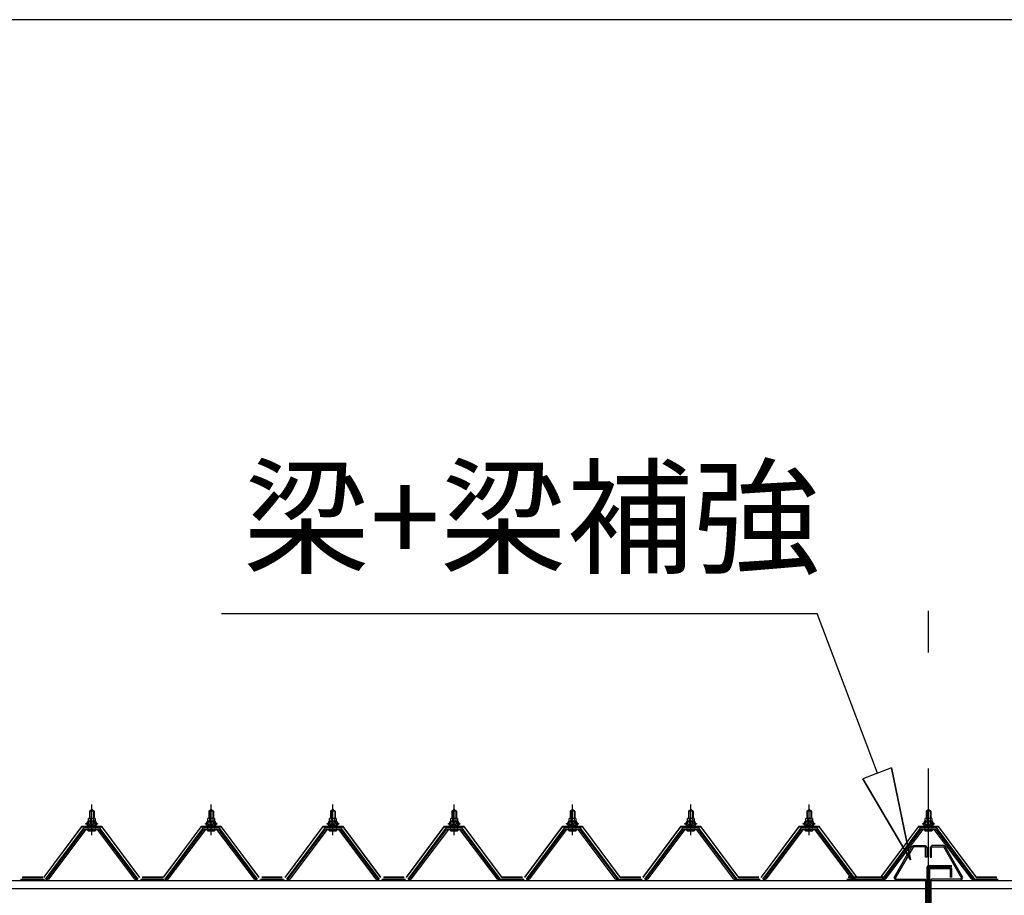
# Model space of a CAD drawing. Extents: x 868 to 32764, y 310 to 22484.
# Drawn here: x 14459 to 16157, y 8153 to 9663 of the extents above; entities that cross this region are included whole.
import ezdxf
from ezdxf.enums import TextEntityAlignment as Align

# ---------------------------------------------------------------- set-up
doc = ezdxf.new("R2010")
doc.units = 0
doc.header["$LTSCALE"] = 80
doc.linetypes.add('CENTER1', pattern=[10, 6.25, -1.25, 1.25, -1.25])
doc.linetypes.add('CENTER2', pattern=[20, 12.5, -2.5, 2.5, -2.5])
doc.layers.add('2-1', color=7, linetype='CONTINUOUS')
doc.layers.add('SUNPOU', color=4, linetype='CONTINUOUS')
doc.styles.get("Standard").update_dxf_attribs({"font": 'txt', "bigfont": 'BIGFONT'})

msp = doc.modelspace()

# ---------------------------------------------------------------- linework, layer by layer
at = {"layer": '2-1', "color": 6, "linetype": 'CENTER2'}
msp.add_line((16026.2, 4171.3), (16026.2, 8643.3), dxfattribs=at)
at = {"layer": '2-1', "color": 6, "linetype": 'CONTINUOUS'}
for p, q in [((14806.8, 8638.9), (15834.2, 8638.9)), ((15938.3, 8363.6), (15834.2, 8638.9)), ((15962.5, 8372.8), (15912.7, 8353.8)), ((15962.5, 8372.8), (15994.9, 8213.9)), ((15994.9, 8213.9), (15962.5, 8372.8)), ((15962.5, 8372.8), (15994.9, 8213.9)), ((15994.9, 8213.9), (15912.7, 8353.8)), ((15912.7, 8353.8), (15994.9, 8213.9)), ((15912.7, 8353.8), (15994.9, 8213.9)), ((14580.2, 8297.5), (14579.8, 8298.2)), ((14580.2, 8297.5), (14580.2, 8285.5)), ((14586.2, 8297.5), (14586.5, 8298.2)), ((14586.2, 8297.5), (14586.2, 8285.5)), ((14786.2, 8297.5), (14785.8, 8298.2)), ((14786.2, 8297.5), (14786.2, 8285.5)), ((14792.2, 8297.5), (14792.5, 8298.2)), ((14792.2, 8297.5), (14792.2, 8285.5)), ((14996.2, 8297.5), (14995.8, 8298.2)), ((14996.2, 8297.5), (14996.2, 8285.5)), ((15002.2, 8297.5), (15002.5, 8298.2)), ((15002.2, 8297.5), (15002.2, 8285.5)), ((15205.2, 8297.5), (15204.8, 8298.2)), ((15205.2, 8297.5), (15205.2, 8285.5)), ((15211.2, 8297.5), (15211.5, 8298.2)), ((15211.2, 8297.5), (15211.2, 8285.5)), ((15409.2, 8297.5), (15408.8, 8298.2)), ((15409.2, 8297.5), (15409.2, 8285.5)), ((15415.2, 8297.5), (15415.5, 8298.2)), ((15415.2, 8297.5), (15415.2, 8285.5)), ((15613.2, 8297.5), (15612.8, 8298.2)), ((15613.2, 8297.5), (15613.2, 8285.5)), ((15619.2, 8297.5), (15619.5, 8298.2)), ((15619.2, 8297.5), (15619.2, 8285.5)), ((15817.2, 8297.5), (15816.8, 8298.2)), ((15817.2, 8297.5), (15817.2, 8285.5)), ((15823.2, 8297.5), (15823.5, 8298.2)), ((15823.2, 8297.5), (15823.2, 8285.5)), ((16023.2, 8297.5), (16022.8, 8298.2)), ((16023.2, 8297.5), (16023.2, 8285.5)), ((16029.2, 8297.5), (16029.5, 8298.2)), ((16029.2, 8297.5), (16029.2, 8285.5)), ((14580.2, 8271), (14580.2, 8268.6)), ((14586.2, 8271), (14586.2, 8268.6)), ((14786.2, 8271), (14786.2, 8268.6)), ((14792.2, 8271), (14792.2, 8268.6)), ((14996.2, 8271), (14996.2, 8268.6)), ((15002.2, 8271), (15002.2, 8268.6)), ((15205.2, 8271), (15205.2, 8268.6)), ((15211.2, 8271), (15211.2, 8268.6)), ((15409.2, 8271), (15409.2, 8268.6)), ((15415.2, 8271), (15415.2, 8268.6)), ((15613.2, 8271), (15613.2, 8268.6)), ((15619.2, 8271), (15619.2, 8268.6)), ((15817.2, 8271), (15817.2, 8268.6)), ((15823.2, 8271), (15823.2, 8268.6)), ((16023.2, 8271), (16023.2, 8268.6)), ((16029.2, 8271), (16029.2, 8268.6))]:
    msp.add_line(p, q, dxfattribs=at)
at = {"layer": '2-1', "color": 6, "linetype": 'CENTER1'}
for p, q in [((14583.2, 8256.5), (14583.2, 8309)), ((14789.2, 8256.5), (14789.2, 8309)), ((14999.2, 8256.5), (14999.2, 8309)), ((15208.2, 8256.5), (15208.2, 8309)), ((15412.2, 8256.5), (15412.2, 8309)), ((15616.2, 8256.5), (15616.2, 8309)), ((15820.2, 8256.5), (15820.2, 8309)), ((16026.2, 8256.5), (16026.2, 8309))]:
    msp.add_line(p, q, dxfattribs=at)
at = {"layer": '2-1', "color": 3, "linetype": 'CONTINUOUS'}
for p, q in [((14579.2, 8297.5), (14583.2, 8301.5)), ((14587.2, 8297.5), (14579.2, 8297.5)), ((14579.2, 8297.5), (14579.2, 8285.5)), ((14583.2, 8301.5), (14587.2, 8297.5)), ((14587.2, 8297.5), (14587.2, 8285.5)), ((14785.2, 8297.5), (14789.2, 8301.5)), ((14793.2, 8297.5), (14785.2, 8297.5)), ((14785.2, 8297.5), (14785.2, 8285.5)), ((14789.2, 8301.5), (14793.2, 8297.5)), ((14793.2, 8297.5), (14793.2, 8285.5)), ((14995.2, 8297.5), (14999.2, 8301.5)), ((15003.2, 8297.5), (14995.2, 8297.5)), ((14995.2, 8297.5), (14995.2, 8285.5)), ((14999.2, 8301.5), (15003.2, 8297.5)), ((15003.2, 8297.5), (15003.2, 8285.5)), ((15204.2, 8297.5), (15208.2, 8301.5)), ((15212.2, 8297.5), (15204.2, 8297.5)), ((15204.2, 8297.5), (15204.2, 8285.5)), ((15208.2, 8301.5), (15212.2, 8297.5)), ((15212.2, 8297.5), (15212.2, 8285.5)), ((15408.2, 8297.5), (15412.2, 8301.5)), ((15416.2, 8297.5), (15408.2, 8297.5)), ((15408.2, 8297.5), (15408.2, 8285.5)), ((15412.2, 8301.5), (15416.2, 8297.5)), ((15416.2, 8297.5), (15416.2, 8285.5)), ((15612.2, 8297.5), (15616.2, 8301.5)), ((15620.2, 8297.5), (15612.2, 8297.5)), ((15612.2, 8297.5), (15612.2, 8285.5)), ((15616.2, 8301.5), (15620.2, 8297.5)), ((15620.2, 8297.5), (15620.2, 8285.5)), ((15816.2, 8297.5), (15820.2, 8301.5)), ((15824.2, 8297.5), (15816.2, 8297.5)), ((15816.2, 8297.5), (15816.2, 8285.5)), ((15820.2, 8301.5), (15824.2, 8297.5)), ((15824.2, 8297.5), (15824.2, 8285.5)), ((16022.2, 8297.5), (16026.2, 8301.5)), ((16030.2, 8297.5), (16022.2, 8297.5)), ((16022.2, 8297.5), (16022.2, 8285.5)), ((16026.2, 8301.5), (16030.2, 8297.5)), ((16030.2, 8297.5), (16030.2, 8285.5)), ((14573.2, 8275.5), (14573.2, 8276.5)), ((14573.2, 8276.5), (14574.7, 8276.5)), ((14575.3, 8275.5), (14573.2, 8275.5)), ((14574.7, 8276.5), (14576.7, 8280.5)), ((14575.3, 8275.5), (14577.3, 8279.5)), ((14575.3, 8273.5), (14575.3, 8275.5)), ((14591.1, 8273.5), (14575.3, 8273.5)), ((14576.3, 8272.5), (14576.3, 8273.5)), ((14576.3, 8273.5), (14590.1, 8273.5)), ((14576.7, 8280.5), (14589.7, 8280.5)), ((14577.3, 8279.5), (14589.1, 8279.5)), ((14577.4, 8280.5), (14577.4, 8285.1)), ((14588.9, 8280.5), (14577.4, 8280.5)), ((14578.9, 8285.5), (14587.5, 8285.5)), ((14579.2, 8271), (14579.2, 8268.6)), ((14580.3, 8285.1), (14580.3, 8280.5)), ((14586.1, 8285.1), (14586.1, 8280.5)), ((14587.2, 8271), (14587.2, 8268.6)), ((14588.9, 8285.1), (14588.9, 8280.5)), ((14589.1, 8279.5), (14591.1, 8275.5)), ((14589.7, 8280.5), (14591.7, 8276.5)), ((14590.1, 8273.5), (14590.1, 8272.5)), ((14591.1, 8275.5), (14591.1, 8273.5)), ((14593.2, 8275.5), (14591.1, 8275.5)), ((14591.7, 8276.5), (14593.2, 8276.5)), ((14593.2, 8276.5), (14593.2, 8275.5)), ((14779.2, 8275.5), (14779.2, 8276.5)), ((14779.2, 8276.5), (14780.7, 8276.5)), ((14781.3, 8275.5), (14779.2, 8275.5)), ((14780.7, 8276.5), (14782.7, 8280.5)), ((14781.3, 8275.5), (14783.3, 8279.5)), ((14781.3, 8273.5), (14781.3, 8275.5)), ((14797.1, 8273.5), (14781.3, 8273.5)), ((14782.3, 8272.5), (14782.3, 8273.5)), ((14782.3, 8273.5), (14796.1, 8273.5)), ((14782.7, 8280.5), (14795.7, 8280.5)), ((14783.3, 8279.5), (14795.1, 8279.5)), ((14783.4, 8280.5), (14783.4, 8285.1)), ((14794.9, 8280.5), (14783.4, 8280.5)), ((14784.9, 8285.5), (14793.5, 8285.5)), ((14785.2, 8271), (14785.2, 8268.6)), ((14786.3, 8285.1), (14786.3, 8280.5)), ((14792.1, 8285.1), (14792.1, 8280.5)), ((14793.2, 8271), (14793.2, 8268.6)), ((14794.9, 8285.1), (14794.9, 8280.5)), ((14795.1, 8279.5), (14797.1, 8275.5)), ((14795.7, 8280.5), (14797.7, 8276.5)), ((14796.1, 8273.5), (14796.1, 8272.5)), ((14797.1, 8275.5), (14797.1, 8273.5)), ((14799.2, 8275.5), (14797.1, 8275.5)), ((14797.7, 8276.5), (14799.2, 8276.5)), ((14799.2, 8276.5), (14799.2, 8275.5)), ((14989.2, 8275.5), (14989.2, 8276.5)), ((14989.2, 8276.5), (14990.7, 8276.5)), ((14991.3, 8275.5), (14989.2, 8275.5)), ((14990.7, 8276.5), (14992.7, 8280.5)), ((14991.3, 8275.5), (14993.3, 8279.5)), ((14991.3, 8273.5), (14991.3, 8275.5)), ((15007.1, 8273.5), (14991.3, 8273.5)), ((14992.3, 8272.5), (14992.3, 8273.5)), ((14992.3, 8273.5), (15006.1, 8273.5)), ((14992.7, 8280.5), (15005.7, 8280.5)), ((14993.3, 8279.5), (15005.1, 8279.5)), ((14993.4, 8280.5), (14993.4, 8285.1)), ((15004.9, 8280.5), (14993.4, 8280.5)), ((14994.9, 8285.5), (15003.5, 8285.5)), ((14995.2, 8271), (14995.2, 8268.6)), ((14996.3, 8285.1), (14996.3, 8280.5)), ((15002.1, 8285.1), (15002.1, 8280.5)), ((15003.2, 8271), (15003.2, 8268.6)), ((15004.9, 8285.1), (15004.9, 8280.5)), ((15005.1, 8279.5), (15007.1, 8275.5)), ((15005.7, 8280.5), (15007.7, 8276.5)), ((15006.1, 8273.5), (15006.1, 8272.5)), ((15007.1, 8275.5), (15007.1, 8273.5)), ((15009.2, 8275.5), (15007.1, 8275.5)), ((15007.7, 8276.5), (15009.2, 8276.5)), ((15009.2, 8276.5), (15009.2, 8275.5)), ((15198.2, 8275.5), (15198.2, 8276.5)), ((15198.2, 8276.5), (15199.7, 8276.5)), ((15200.3, 8275.5), (15198.2, 8275.5)), ((15199.7, 8276.5), (15201.7, 8280.5)), ((15200.3, 8275.5), (15202.3, 8279.5)), ((15200.3, 8273.5), (15200.3, 8275.5)), ((15216.1, 8273.5), (15200.3, 8273.5)), ((15201.3, 8272.5), (15201.3, 8273.5)), ((15201.3, 8273.5), (15215.1, 8273.5)), ((15201.7, 8280.5), (15214.7, 8280.5)), ((15202.3, 8279.5), (15214.1, 8279.5)), ((15202.4, 8280.5), (15202.4, 8285.1)), ((15213.9, 8280.5), (15202.4, 8280.5)), ((15203.9, 8285.5), (15212.5, 8285.5)), ((15204.2, 8271), (15204.2, 8268.6)), ((15205.3, 8285.1), (15205.3, 8280.5)), ((15211.1, 8285.1), (15211.1, 8280.5)), ((15212.2, 8271), (15212.2, 8268.6)), ((15213.9, 8285.1), (15213.9, 8280.5)), ((15214.1, 8279.5), (15216.1, 8275.5)), ((15214.7, 8280.5), (15216.7, 8276.5)), ((15215.1, 8273.5), (15215.1, 8272.5)), ((15216.1, 8275.5), (15216.1, 8273.5)), ((15218.2, 8275.5), (15216.1, 8275.5)), ((15216.7, 8276.5), (15218.2, 8276.5)), ((15218.2, 8276.5), (15218.2, 8275.5)), ((15402.2, 8275.5), (15402.2, 8276.5)), ((15402.2, 8276.5), (15403.7, 8276.5)), ((15404.3, 8275.5), (15402.2, 8275.5)), ((15403.7, 8276.5), (15405.7, 8280.5)), ((15404.3, 8275.5), (15406.3, 8279.5)), ((15404.3, 8273.5), (15404.3, 8275.5)), ((15420.1, 8273.5), (15404.3, 8273.5)), ((15405.3, 8272.5), (15405.3, 8273.5)), ((15405.3, 8273.5), (15419.1, 8273.5)), ((15405.7, 8280.5), (15418.7, 8280.5)), ((15406.3, 8279.5), (15418.1, 8279.5)), ((15406.4, 8280.5), (15406.4, 8285.1)), ((15417.9, 8280.5), (15406.4, 8280.5)), ((15407.9, 8285.5), (15416.5, 8285.5)), ((15408.2, 8271), (15408.2, 8268.6)), ((15409.3, 8285.1), (15409.3, 8280.5)), ((15415.1, 8285.1), (15415.1, 8280.5)), ((15416.2, 8271), (15416.2, 8268.6)), ((15417.9, 8285.1), (15417.9, 8280.5)), ((15418.1, 8279.5), (15420.1, 8275.5)), ((15418.7, 8280.5), (15420.7, 8276.5)), ((15419.1, 8273.5), (15419.1, 8272.5)), ((15420.1, 8275.5), (15420.1, 8273.5)), ((15422.2, 8275.5), (15420.1, 8275.5)), ((15420.7, 8276.5), (15422.2, 8276.5)), ((15422.2, 8276.5), (15422.2, 8275.5)), ((15606.2, 8275.5), (15606.2, 8276.5)), ((15606.2, 8276.5), (15607.7, 8276.5)), ((15608.3, 8275.5), (15606.2, 8275.5)), ((15607.7, 8276.5), (15609.7, 8280.5)), ((15608.3, 8275.5), (15610.3, 8279.5)), ((15608.3, 8273.5), (15608.3, 8275.5)), ((15624.1, 8273.5), (15608.3, 8273.5)), ((15609.3, 8272.5), (15609.3, 8273.5)), ((15609.3, 8273.5), (15623.1, 8273.5)), ((15609.7, 8280.5), (15622.7, 8280.5)), ((15610.3, 8279.5), (15622.1, 8279.5)), ((15610.4, 8280.5), (15610.4, 8285.1)), ((15621.9, 8280.5), (15610.4, 8280.5)), ((15611.9, 8285.5), (15620.5, 8285.5)), ((15612.2, 8271), (15612.2, 8268.6)), ((15613.3, 8285.1), (15613.3, 8280.5)), ((15619.1, 8285.1), (15619.1, 8280.5)), ((15620.2, 8271), (15620.2, 8268.6)), ((15621.9, 8285.1), (15621.9, 8280.5)), ((15622.1, 8279.5), (15624.1, 8275.5)), ((15622.7, 8280.5), (15624.7, 8276.5)), ((15623.1, 8273.5), (15623.1, 8272.5)), ((15624.1, 8275.5), (15624.1, 8273.5)), ((15626.2, 8275.5), (15624.1, 8275.5)), ((15624.7, 8276.5), (15626.2, 8276.5)), ((15626.2, 8276.5), (15626.2, 8275.5)), ((15810.2, 8275.5), (15810.2, 8276.5)), ((15810.2, 8276.5), (15811.7, 8276.5)), ((15812.3, 8275.5), (15810.2, 8275.5)), ((15811.7, 8276.5), (15813.7, 8280.5)), ((15812.3, 8275.5), (15814.3, 8279.5)), ((15812.3, 8273.5), (15812.3, 8275.5)), ((15828.1, 8273.5), (15812.3, 8273.5)), ((15813.3, 8272.5), (15813.3, 8273.5)), ((15813.3, 8273.5), (15827.1, 8273.5)), ((15813.7, 8280.5), (15826.7, 8280.5)), ((15814.3, 8279.5), (15826.1, 8279.5)), ((15814.4, 8280.5), (15814.4, 8285.1)), ((15825.9, 8280.5), (15814.4, 8280.5)), ((15815.9, 8285.5), (15824.5, 8285.5)), ((15816.2, 8271), (15816.2, 8268.6)), ((15817.3, 8285.1), (15817.3, 8280.5)), ((15823.1, 8285.1), (15823.1, 8280.5)), ((15824.2, 8271), (15824.2, 8268.6)), ((15825.9, 8285.1), (15825.9, 8280.5)), ((15826.1, 8279.5), (15828.1, 8275.5)), ((15826.7, 8280.5), (15828.7, 8276.5)), ((15827.1, 8273.5), (15827.1, 8272.5)), ((15828.1, 8275.5), (15828.1, 8273.5)), ((15830.2, 8275.5), (15828.1, 8275.5)), ((15828.7, 8276.5), (15830.2, 8276.5)), ((15830.2, 8276.5), (15830.2, 8275.5)), ((16016.2, 8275.5), (16016.2, 8276.5)), ((16016.2, 8276.5), (16017.7, 8276.5)), ((16018.3, 8275.5), (16016.2, 8275.5)), ((16017.7, 8276.5), (16019.7, 8280.5)), ((16018.3, 8275.5), (16020.3, 8279.5)), ((16018.3, 8273.5), (16018.3, 8275.5)), ((16034.1, 8273.5), (16018.3, 8273.5)), ((16019.3, 8272.5), (16019.3, 8273.5)), ((16019.3, 8273.5), (16033.1, 8273.5)), ((16019.7, 8280.5), (16032.7, 8280.5)), ((16020.3, 8279.5), (16032.1, 8279.5)), ((16020.4, 8280.5), (16020.4, 8285.1)), ((16031.9, 8280.5), (16020.4, 8280.5)), ((16021.9, 8285.5), (16030.5, 8285.5)), ((16022.2, 8271), (16022.2, 8268.6)), ((16023.3, 8285.1), (16023.3, 8280.5)), ((16029.1, 8285.1), (16029.1, 8280.5)), ((16030.2, 8271), (16030.2, 8268.6)), ((16031.9, 8285.1), (16031.9, 8280.5)), ((16032.1, 8279.5), (16034.1, 8275.5)), ((16032.7, 8280.5), (16034.7, 8276.5)), ((16033.1, 8273.5), (16033.1, 8272.5)), ((16034.1, 8275.5), (16034.1, 8273.5)), ((16036.2, 8275.5), (16034.1, 8275.5)), ((16034.7, 8276.5), (16036.2, 8276.5)), ((16036.2, 8276.5), (16036.2, 8275.5)), ((14568.5, 8267.7), (14503.2, 8180.6)), ((14505, 8179.3), (14570.3, 8266.3)), ((14573.2, 8266.3), (14508.7, 8180.3)), ((14596, 8268.6), (14570.3, 8268.6)), ((14570.3, 8266.3), (14596, 8266.3)), ((14577.3, 8264), (14589, 8264)), ((14657.7, 8180.3), (14593.2, 8266.3)), ((14596, 8266.3), (14661.3, 8179.3)), ((14663.2, 8180.6), (14597.9, 8267.7)), ((14774.5, 8267.7), (14709.2, 8180.6)), ((14711, 8179.3), (14776.3, 8266.3)), ((14779.2, 8266.3), (14714.7, 8180.3)), ((14802, 8268.6), (14776.3, 8268.6)), ((14776.3, 8266.3), (14802, 8266.3)), ((14783.3, 8264), (14795, 8264)), ((14863.7, 8180.3), (14799.2, 8266.3)), ((14802, 8266.3), (14867.3, 8179.3)), ((14869.2, 8180.6), (14803.9, 8267.7)), ((14984.5, 8267.7), (14919.2, 8180.6)), ((14921, 8179.3), (14986.3, 8266.3)), ((14989.2, 8266.3), (14924.7, 8180.3)), ((15012, 8268.6), (14986.3, 8268.6)), ((14986.3, 8266.3), (15012, 8266.3)), ((14993.3, 8264), (15005, 8264)), ((15073.7, 8180.3), (15009.2, 8266.3)), ((15012, 8266.3), (15077.3, 8179.3)), ((15079.2, 8180.6), (15013.9, 8267.7)), ((15193.5, 8267.7), (15128.2, 8180.6)), ((15130, 8179.3), (15195.3, 8266.3)), ((15198.2, 8266.3), (15133.7, 8180.3)), ((15221, 8268.6), (15195.3, 8268.6)), ((15195.3, 8266.3), (15221, 8266.3)), ((15202.3, 8264), (15214, 8264)), ((15282.7, 8180.3), (15218.2, 8266.3)), ((15221, 8266.3), (15286.3, 8179.3)), ((15288.2, 8180.6), (15222.9, 8267.7)), ((15397.5, 8267.7), (15332.2, 8180.6)), ((15334, 8179.3), (15399.3, 8266.3)), ((15402.2, 8266.3), (15337.7, 8180.3)), ((15425, 8268.6), (15399.3, 8268.6)), ((15399.3, 8266.3), (15425, 8266.3)), ((15406.3, 8264), (15418, 8264)), ((15486.7, 8180.3), (15422.2, 8266.3)), ((15425, 8266.3), (15490.4, 8179.3)), ((15492.2, 8180.6), (15426.9, 8267.7)), ((15601.5, 8267.7), (15536.2, 8180.6)), ((15538, 8179.3), (15603.3, 8266.3)), ((15606.2, 8266.3), (15541.7, 8180.3)), ((15629, 8268.6), (15603.3, 8268.6)), ((15603.3, 8266.3), (15629, 8266.3)), ((15610.3, 8264), (15622, 8264)), ((15690.7, 8180.3), (15626.2, 8266.3)), ((15629, 8266.3), (15694.3, 8179.3)), ((15696.2, 8180.6), (15630.9, 8267.7)), ((15805.5, 8267.7), (15740.2, 8180.6)), ((15742, 8179.3), (15807.3, 8266.3)), ((15810.2, 8266.3), (15745.7, 8180.3)), ((15833, 8268.6), (15807.3, 8268.6)), ((15807.3, 8266.3), (15833, 8266.3)), ((15814.3, 8264), (15826, 8264)), ((15894.7, 8180.3), (15830.2, 8266.3)), ((15833, 8266.3), (15898.3, 8179.3)), ((15900.2, 8180.6), (15834.9, 8267.7)), ((16011.5, 8267.7), (15946.2, 8180.6)), ((15948, 8179.3), (16013.3, 8266.3)), ((16016.2, 8266.3), (15951.7, 8180.3)), ((16039, 8268.6), (16013.3, 8268.6)), ((16013.3, 8266.3), (16039, 8266.3)), ((16020.3, 8264), (16032, 8264)), ((16100.7, 8180.3), (16036.2, 8266.3)), ((16039, 8266.3), (16104.3, 8179.3)), ((16106.2, 8180.6), (16040.9, 8267.7)), ((15967, 8183.3), (15997.6, 8236.7)), ((15999.6, 8235.5), (15969, 8182.1)), ((15997.6, 8236.7), (16000.5, 8238.3)), ((16000.5, 8236), (15999.6, 8235.5)), ((16000.5, 8238.3), (16020.3, 8238.3)), ((16020.3, 8236), (16000.5, 8236)), ((16020.3, 8238.3), (16023.6, 8235)), ((16021.3, 8235), (16020.3, 8236)), ((16021.3, 8218.3), (16021.3, 8235)), ((16023.6, 8235), (16023.6, 8218.3)), ((16032.1, 8238.3), (16028.8, 8235)), ((16028.8, 8235), (16028.8, 8218.3)), ((16031.1, 8235), (16032.1, 8236)), ((16031.1, 8218.3), (16031.1, 8235)), ((16051.9, 8238.3), (16032.1, 8238.3)), ((16032.1, 8236), (16051.9, 8236)), ((16054.7, 8236.7), (16051.9, 8238.3)), ((16051.9, 8236), (16052.7, 8235.5)), ((16052.7, 8235.5), (16083.4, 8182.1)), ((16085.4, 8183.3), (16054.7, 8236.7)), ((16023.6, 8218.3), (16021.3, 8218.3)), ((16028.8, 8218.3), (16031.1, 8218.3)), ((16023.9, 7947.3), (16023.9, 8201)), ((16027.2, 8204.3), (16065.9, 8204.3)), ((16027.2, 8202), (16065.9, 8202)), ((16029.5, 8201.3), (16062.9, 8201.3)), ((16065.9, 8202), (16065.9, 8204.3)), ((16026.2, 7947.3), (16026.2, 8198)), ((16028.5, 7947.3), (16028.5, 8198)), ((16029.5, 8199), (16062.9, 8199)), ((16063.9, 8183.3), (16063.9, 8198)), ((16066.2, 8183.3), (16066.2, 8198)), ((14461.2, 8180.6), (14501.2, 8180.6)), ((14461.2, 8180.6), (14479.2, 8180.6)), ((14461.2, 8180.6), (14501.2, 8180.6)), ((14504.7, 8178.3), (14503.2, 8178.3)), ((14508.7, 8180.3), (14504.7, 8178.3)), ((14661.7, 8178.3), (14657.7, 8180.3)), ((14663.2, 8178.3), (14661.7, 8178.3)), ((14668.2, 8180.6), (14708.2, 8180.6)), ((14668.2, 8180.6), (14686.2, 8180.6)), ((14668.2, 8180.6), (14708.2, 8180.6)), ((14710.7, 8178.3), (14709.2, 8178.3)), ((14714.7, 8180.3), (14710.7, 8178.3)), ((14867.7, 8178.3), (14863.7, 8180.3)), ((14869.2, 8178.3), (14867.7, 8178.3)), ((14874.2, 8180.6), (14914.2, 8180.6)), ((14874.2, 8180.6), (14892.2, 8180.6)), ((14874.2, 8180.6), (14914.2, 8180.6)), ((14920.7, 8178.3), (14919.2, 8178.3)), ((14924.7, 8180.3), (14920.7, 8178.3)), ((15077.7, 8178.3), (15073.7, 8180.3)), ((15079.2, 8178.3), (15077.7, 8178.3)), ((15084.2, 8180.6), (15124.2, 8180.6)), ((15084.2, 8180.6), (15102.2, 8180.6)), ((15084.2, 8180.6), (15124.2, 8180.6)), ((15129.7, 8178.3), (15128.2, 8178.3)), ((15133.7, 8180.3), (15129.7, 8178.3)), ((15286.7, 8178.3), (15282.7, 8180.3)), ((15288.2, 8178.3), (15286.7, 8178.3)), ((15288.2, 8180.6), (15328.2, 8180.6)), ((15288.2, 8180.6), (15306.2, 8180.6)), ((15288.2, 8180.6), (15328.2, 8180.6)), ((15333.7, 8178.3), (15332.2, 8178.3)), ((15337.7, 8180.3), (15333.7, 8178.3)), ((15490.7, 8178.3), (15486.7, 8180.3)), ((15492.2, 8178.3), (15490.7, 8178.3)), ((15492.2, 8180.6), (15532.2, 8180.6)), ((15492.2, 8180.6), (15510.2, 8180.6)), ((15492.2, 8180.6), (15532.2, 8180.6)), ((15537.7, 8178.3), (15536.2, 8178.3)), ((15541.7, 8180.3), (15537.7, 8178.3)), ((15694.6, 8178.3), (15690.7, 8180.3)), ((15696.2, 8178.3), (15694.6, 8178.3)), ((15696.2, 8180.6), (15736.2, 8180.6)), ((15696.2, 8180.6), (15714.2, 8180.6)), ((15696.2, 8180.6), (15736.2, 8180.6)), ((15741.7, 8178.3), (15740.2, 8178.3)), ((15745.7, 8180.3), (15741.7, 8178.3)), ((15885.2, 8180.6), (15925.2, 8180.6)), ((15885.2, 8180.6), (15925.2, 8180.6)), ((15898.7, 8178.3), (15894.7, 8180.3)), ((15900.2, 8178.3), (15898.7, 8178.3)), ((15900.2, 8180.6), (15918.2, 8180.6)), ((15907.2, 8180.6), (15947.2, 8180.6)), ((15907.2, 8180.6), (15947.2, 8180.6)), ((15912.2, 8180.6), (15930.2, 8180.6)), ((15947.7, 8178.3), (15946.2, 8178.3)), ((15951.7, 8180.3), (15947.7, 8178.3)), ((15969.9, 8178.3), (15967, 8183.3)), ((15969, 8182.1), (15969.9, 8180.6)), ((15969.9, 8180.6), (16020.6, 8180.6)), ((16020.6, 8178.3), (15969.9, 8178.3)), ((16020.6, 8180.6), (16023.9, 8177.3)), ((16021.6, 8177.3), (16020.6, 8178.3)), ((16021.6, 7994.3), (16021.6, 8177.3)), ((16023.9, 8177.3), (16023.9, 7994.3)), ((16031.8, 8180.6), (16028.5, 8177.3)), ((16028.5, 8177.3), (16028.5, 7994.3)), ((16030.8, 8177.3), (16031.8, 8178.3)), ((16030.8, 7994.3), (16030.8, 8177.3)), ((16082.5, 8180.6), (16031.8, 8180.6)), ((16031.8, 8178.3), (16082.5, 8178.3)), ((16082.5, 8178.3), (16085.4, 8183.3)), ((16083.4, 8182.1), (16082.5, 8180.6)), ((16104.7, 8178.3), (16100.7, 8180.3)), ((16106.2, 8178.3), (16104.7, 8178.3)), ((16106.2, 8180.6), (16146.2, 8180.6)), ((16106.2, 8180.6), (16124.2, 8180.6)), ((16106.2, 8180.6), (16146.2, 8180.6))]:
    msp.add_line(p, q, dxfattribs=at)
at = {"layer": '2-1', "color": 2, "linetype": 'CONTINUOUS'}
for p, q in [((14565.7, 8271.5), (14500.7, 8184)), ((14500.9, 8183.5), (14565.9, 8271)), ((14600.7, 8271.5), (14565.7, 8271.5)), ((14565.9, 8271), (14600.4, 8271)), ((14600.4, 8271), (14665.4, 8183.5)), ((14665.7, 8184), (14600.7, 8271.5)), ((14771.7, 8271.5), (14706.7, 8184)), ((14706.9, 8183.5), (14771.9, 8271)), ((14806.7, 8271.5), (14771.7, 8271.5)), ((14771.9, 8271), (14806.4, 8271)), ((14806.4, 8271), (14871.4, 8183.5)), ((14871.7, 8184), (14806.7, 8271.5)), ((14981.7, 8271.5), (14916.7, 8184)), ((14916.9, 8183.5), (14981.9, 8271)), ((15016.7, 8271.5), (14981.7, 8271.5)), ((14981.9, 8271), (15016.4, 8271)), ((15016.4, 8271), (15081.4, 8183.5)), ((15081.7, 8184), (15016.7, 8271.5)), ((15190.7, 8271.5), (15125.7, 8184)), ((15125.9, 8183.5), (15190.9, 8271)), ((15225.7, 8271.5), (15190.7, 8271.5)), ((15190.9, 8271), (15225.4, 8271)), ((15225.4, 8271), (15290.4, 8183.5)), ((15290.7, 8184), (15225.7, 8271.5)), ((15394.7, 8271.5), (15329.7, 8184)), ((15329.9, 8183.5), (15394.9, 8271)), ((15429.7, 8271.5), (15394.7, 8271.5)), ((15394.9, 8271), (15429.4, 8271)), ((15429.4, 8271), (15494.4, 8183.5)), ((15494.7, 8184), (15429.7, 8271.5)), ((15598.7, 8271.5), (15533.7, 8184)), ((15533.9, 8183.5), (15598.9, 8271)), ((15633.7, 8271.5), (15598.7, 8271.5)), ((15598.9, 8271), (15633.4, 8271)), ((15633.4, 8271), (15698.4, 8183.5)), ((15698.7, 8184), (15633.7, 8271.5)), ((15802.7, 8271.5), (15737.7, 8184)), ((15737.9, 8183.5), (15802.9, 8271)), ((15837.7, 8271.5), (15802.7, 8271.5)), ((15802.9, 8271), (15837.4, 8271)), ((15837.4, 8271), (15902.4, 8183.5)), ((15902.7, 8184), (15837.7, 8271.5)), ((16008.7, 8271.5), (15943.7, 8184)), ((15943.9, 8183.5), (16008.9, 8271)), ((16043.7, 8271.5), (16008.7, 8271.5)), ((16008.9, 8271), (16043.4, 8271)), ((16043.4, 8271), (16108.4, 8183.5)), ((16108.7, 8184), (16043.7, 8271.5)), ((14463.7, 8184), (14498.7, 8184)), ((14498.7, 8184), (14463.7, 8184)), ((14463.7, 8184), (14498.7, 8184)), ((14670.7, 8184), (14705.7, 8184)), ((14705.7, 8184), (14670.7, 8184)), ((14670.7, 8184), (14705.7, 8184)), ((14876.7, 8184), (14911.7, 8184)), ((14911.7, 8184), (14876.7, 8184)), ((14876.7, 8184), (14911.7, 8184)), ((15086.7, 8184), (15121.7, 8184)), ((15121.7, 8184), (15086.7, 8184)), ((15086.7, 8184), (15121.7, 8184)), ((15290.7, 8184), (15325.7, 8184)), ((15325.7, 8184), (15290.7, 8184)), ((15290.7, 8184), (15325.7, 8184)), ((15494.7, 8184), (15529.7, 8184)), ((15529.7, 8184), (15494.7, 8184)), ((15494.7, 8184), (15529.7, 8184)), ((15698.7, 8184), (15733.7, 8184)), ((15733.7, 8184), (15698.7, 8184)), ((15698.7, 8184), (15733.7, 8184)), ((15887.7, 8184), (15922.7, 8184)), ((15922.7, 8184), (15887.7, 8184)), ((15887.7, 8184), (15922.7, 8184)), ((15914.7, 8184), (15949.7, 8184)), ((15949.7, 8184), (15914.7, 8184)), ((15914.7, 8184), (15949.7, 8184)), ((16108.7, 8184), (16143.7, 8184)), ((16143.7, 8184), (16108.7, 8184)), ((16108.7, 8184), (16143.7, 8184)), ((14498.9, 8183.5), (14463.4, 8183.5)), ((14463.4, 8183.5), (14498.9, 8183.5)), ((14498.9, 8183.5), (14463.4, 8183.5)), ((14705.9, 8183.5), (14670.4, 8183.5)), ((14670.4, 8183.5), (14705.9, 8183.5)), ((14705.9, 8183.5), (14670.4, 8183.5)), ((14911.9, 8183.5), (14876.4, 8183.5)), ((14876.4, 8183.5), (14911.9, 8183.5)), ((14911.9, 8183.5), (14876.4, 8183.5)), ((15121.9, 8183.5), (15086.4, 8183.5)), ((15086.4, 8183.5), (15121.9, 8183.5)), ((15121.9, 8183.5), (15086.4, 8183.5)), ((15325.9, 8183.5), (15290.4, 8183.5)), ((15290.4, 8183.5), (15325.9, 8183.5)), ((15325.9, 8183.5), (15290.4, 8183.5)), ((15529.9, 8183.5), (15494.4, 8183.5)), ((15494.4, 8183.5), (15529.9, 8183.5)), ((15529.9, 8183.5), (15494.4, 8183.5)), ((15733.9, 8183.5), (15698.4, 8183.5)), ((15698.4, 8183.5), (15733.9, 8183.5)), ((15733.9, 8183.5), (15698.4, 8183.5)), ((15922.9, 8183.5), (15887.4, 8183.5)), ((15887.4, 8183.5), (15922.9, 8183.5)), ((15922.9, 8183.5), (15887.4, 8183.5)), ((15949.9, 8183.5), (15914.4, 8183.5)), ((15914.4, 8183.5), (15949.9, 8183.5)), ((15949.9, 8183.5), (15914.4, 8183.5)), ((16143.9, 8183.5), (16108.4, 8183.5)), ((16108.4, 8183.5), (16143.9, 8183.5)), ((16143.9, 8183.5), (16108.4, 8183.5))]:
    msp.add_line(p, q, dxfattribs=at)
at = {"layer": '2-1', "color": 7, "linetype": 'CONTINUOUS'}
for p, q in [((14575.3, 8275.4), (14579.5, 8280)), ((14580, 8274), (14576.1, 8277.6)), ((14585.6, 8274), (14579, 8280)), ((14579.1, 8274), (14584.5, 8280)), ((14584.2, 8274), (14589.3, 8279.7)), ((14591.1, 8274.2), (14584.6, 8280)), ((14589.2, 8274), (14591, 8276.1)), ((14781.3, 8275.4), (14785.5, 8280)), ((14786, 8274), (14782.1, 8277.6)), ((14791.6, 8274), (14785, 8280)), ((14785.1, 8274), (14790.5, 8280)), ((14790.2, 8274), (14795.3, 8279.7)), ((14797.1, 8274.2), (14790.6, 8280)), ((14795.2, 8274), (14797, 8276.1)), ((14991.3, 8275.4), (14995.5, 8280)), ((14996, 8274), (14992.1, 8277.6)), ((15001.6, 8274), (14995, 8280)), ((14995.1, 8274), (15000.5, 8280)), ((15000.2, 8274), (15005.3, 8279.7)), ((15007.1, 8274.2), (15000.6, 8280)), ((15005.2, 8274), (15007.1, 8276.1)), ((15200.3, 8275.4), (15204.5, 8280)), ((15205, 8274), (15201.1, 8277.6)), ((15210.6, 8274), (15204, 8280)), ((15204.1, 8274), (15209.5, 8280)), ((15209.2, 8274), (15214.3, 8279.7)), ((15216.1, 8274.2), (15209.6, 8280)), ((15214.2, 8274), (15216, 8276.1)), ((15404.3, 8275.4), (15408.5, 8280)), ((15409, 8274), (15405.1, 8277.6)), ((15414.6, 8274), (15408, 8280)), ((15408.1, 8274), (15413.5, 8280)), ((15413.2, 8274), (15418.3, 8279.7)), ((15420.1, 8274.2), (15413.6, 8280)), ((15418.2, 8274), (15420.1, 8276.1)), ((15608.3, 8275.4), (15612.5, 8280)), ((15613, 8274), (15609.1, 8277.6)), ((15618.6, 8274), (15612, 8280)), ((15612.1, 8274), (15617.5, 8280)), ((15617.2, 8274), (15622.3, 8279.7)), ((15624.1, 8274.2), (15617.6, 8280)), ((15622.2, 8274), (15624.1, 8276.1)), ((15812.3, 8275.4), (15816.5, 8280)), ((15817, 8274), (15813.1, 8277.6)), ((15822.6, 8274), (15816, 8280)), ((15816.1, 8274), (15821.5, 8280)), ((15821.1, 8274), (15826.3, 8279.7)), ((15828.1, 8274.2), (15821.6, 8280)), ((15826.2, 8274), (15828.1, 8276.1)), ((16018.3, 8275.4), (16022.5, 8280)), ((16023, 8274), (16019.1, 8277.6)), ((16028.6, 8274), (16022, 8280)), ((16022.1, 8274), (16027.5, 8280)), ((16027.2, 8274), (16032.3, 8279.7)), ((16034.1, 8274.2), (16027.6, 8280)), ((16032.2, 8274), (16034.1, 8276.1))]:
    msp.add_line(p, q, dxfattribs=at)
at = {"layer": '2-1', "color": 4, "linetype": 'CONTINUOUS'}
for p, q in [((13062.7, 8178.3), (17338, 8178.3)), ((13150.7, 8164.3), (17338, 8164.3))]:
    msp.add_line(p, q, dxfattribs=at)
at = {"layer": '2-1', "color": 3, "linetype": 'CONTINUOUS'}
for centre, radius, start, end in [((14577.3, 8272.5), 1, 180, 270), ((14578.9, 8283.2), 2.37, 52.4439, 127.5561), ((14583.2, 8276.9), 8.6, 70.5485, 109.4515), ((14587.5, 8283.2), 2.37, 52.4439, 127.5561), ((14589.1, 8272.5), 1, 270, 0), ((14783.3, 8272.5), 1, 180, 270), ((14784.9, 8283.2), 2.37, 52.4439, 127.5561), ((14789.2, 8276.9), 8.6, 70.5485, 109.4515), ((14793.5, 8283.2), 2.37, 52.4439, 127.5561), ((14795.1, 8272.5), 1, 270, 0), ((14993.3, 8272.5), 1, 180, 270), ((14994.9, 8283.2), 2.37, 52.4439, 127.5561), ((14999.2, 8276.9), 8.6, 70.5485, 109.4515), ((15003.5, 8283.2), 2.37, 52.4439, 127.5561), ((15005.1, 8272.5), 1, 270, 0), ((15202.3, 8272.5), 1, 180, 270), ((15203.9, 8283.2), 2.37, 52.4439, 127.5561), ((15208.2, 8276.9), 8.6, 70.5485, 109.4515), ((15212.5, 8283.2), 2.37, 52.4439, 127.5561), ((15214.1, 8272.5), 1, 270, 0), ((15406.3, 8272.5), 1, 180, 270), ((15407.9, 8283.2), 2.37, 52.4439, 127.5561), ((15412.2, 8276.9), 8.6, 70.5485, 109.4515), ((15416.5, 8283.2), 2.37, 52.4439, 127.5561), ((15418.1, 8272.5), 1, 270, 0), ((15610.3, 8272.5), 1, 180, 270), ((15611.9, 8283.2), 2.37, 52.4439, 127.5561), ((15616.2, 8276.9), 8.6, 70.5485, 109.4515), ((15620.5, 8283.2), 2.37, 52.4439, 127.5561), ((15622.1, 8272.5), 1, 270, 0), ((15814.3, 8272.5), 1, 180, 270), ((15815.9, 8283.2), 2.37, 52.4439, 127.5561), ((15820.2, 8276.9), 8.6, 70.5485, 109.4515), ((15824.5, 8283.2), 2.37, 52.4439, 127.5561), ((15826.1, 8272.5), 1, 270, 0), ((16020.3, 8272.5), 1, 180, 270), ((16021.9, 8283.2), 2.37, 52.4439, 127.5561), ((16026.2, 8276.9), 8.6, 70.5485, 109.4515), ((16030.5, 8283.2), 2.37, 52.4439, 127.5561), ((16032.1, 8272.5), 1, 270, 0), ((14570.3, 8266.3), 2.3, 90, 143.1301), ((14577.3, 8265.2), 1.15, 90, 270), ((14589, 8265.2), 1.15, 270, 90), ((14596, 8266.3), 2.3, 36.8699, 90), ((14776.3, 8266.3), 2.3, 90, 143.1301), ((14783.3, 8265.2), 1.15, 90, 270), ((14795, 8265.2), 1.15, 270, 90), ((14802, 8266.3), 2.3, 36.8699, 90), ((14986.3, 8266.3), 2.3, 90, 143.1301), ((14993.3, 8265.2), 1.15, 90, 270), ((15005, 8265.2), 1.15, 270, 90), ((15012, 8266.3), 2.3, 36.8699, 90), ((15195.3, 8266.3), 2.3, 90, 143.1301), ((15202.3, 8265.2), 1.15, 90, 270), ((15214, 8265.2), 1.15, 270, 90), ((15221, 8266.3), 2.3, 36.8699, 90), ((15399.3, 8266.3), 2.3, 90, 143.1301), ((15406.3, 8265.2), 1.15, 90, 270), ((15418, 8265.2), 1.15, 270, 90), ((15425, 8266.3), 2.3, 36.8699, 90), ((15603.3, 8266.3), 2.3, 90, 143.1301), ((15610.3, 8265.2), 1.15, 90, 270), ((15622, 8265.2), 1.15, 270, 90), ((15629, 8266.3), 2.3, 36.8699, 90), ((15807.3, 8266.3), 2.3, 90, 143.1301), ((15814.3, 8265.2), 1.15, 90, 270), ((15826, 8265.2), 1.15, 270, 90), ((15833, 8266.3), 2.3, 36.8699, 90), ((16013.3, 8266.3), 2.3, 90, 143.1301), ((16020.3, 8265.2), 1.15, 90, 270), ((16032, 8265.2), 1.15, 270, 90), ((16039, 8266.3), 2.3, 36.8699, 90), ((16027.2, 8201), 3.3, 90, 180), ((16027.2, 8201), 1, 90, 180), ((16029.5, 8198), 3.3, 90, 180), ((16062.9, 8198), 3.3, 0, 90), ((16029.5, 8198), 1, 90, 180), ((16062.9, 8198), 1, 0, 90), ((14461.2, 8180.6), 2.3, 216.8699, 270), ((14501.2, 8180.6), 2.3, 270, 323.1301), ((14501.2, 8180.6), 2.3, 270, 323.1301), ((14668.2, 8180.6), 2.3, 216.8699, 270), ((14708.2, 8180.6), 2.3, 270, 323.1301), ((14708.2, 8180.6), 2.3, 270, 323.1301), ((14874.2, 8180.6), 2.3, 216.8699, 270), ((14914.2, 8180.6), 2.3, 270, 323.1301), ((14914.2, 8180.6), 2.3, 270, 323.1301), ((15084.2, 8180.6), 2.3, 216.8699, 270), ((15106.2, 8180.6), 2.3, 270, 323.1301), ((15106.2, 8180.6), 2.3, 270, 323.1301), ((15288.2, 8180.6), 2.3, 216.8699, 270), ((15328.2, 8180.6), 2.3, 270, 323.1301), ((15328.2, 8180.6), 2.3, 270, 323.1301), ((15492.2, 8180.6), 2.3, 216.8699, 270), ((15522.2, 8180.6), 2.3, 270, 323.1301), ((15522.2, 8180.6), 2.3, 270, 323.1301), ((15696.2, 8180.6), 2.3, 216.8699, 270), ((15730.2, 8180.6), 2.3, 270, 323.1301), ((15730.2, 8180.6), 2.3, 270, 323.1301), ((15900.2, 8180.6), 2.3, 216.8699, 270), ((15932.2, 8180.6), 2.3, 216.8699, 270), ((15946.2, 8180.6), 2.3, 270, 323.1301), ((15946.2, 8180.6), 2.3, 270, 323.1301), ((16106.2, 8180.6), 2.3, 216.8699, 270), ((16125.2, 8180.6), 2.3, 216.8699, 270)]:
    msp.add_arc(centre, radius, start, end, dxfattribs=at)
at = {"layer": 'SUNPOU', "color": 4, "linetype": 'CONTINUOUS'}
msp.add_line((21852.2, 9663.3), (13108.2, 9663.3), dxfattribs=at)

# ---------------------------------------------------------------- texts
at = {"layer": '2-1', "color": 7, "linetype": 'CONTINUOUS'}
msp.add_text('梁+梁補強', height=160, dxfattribs=at).set_placement((15341.7, 8783.9), align=Align.MIDDLE)

doc.saveas('drawing.dxf')
